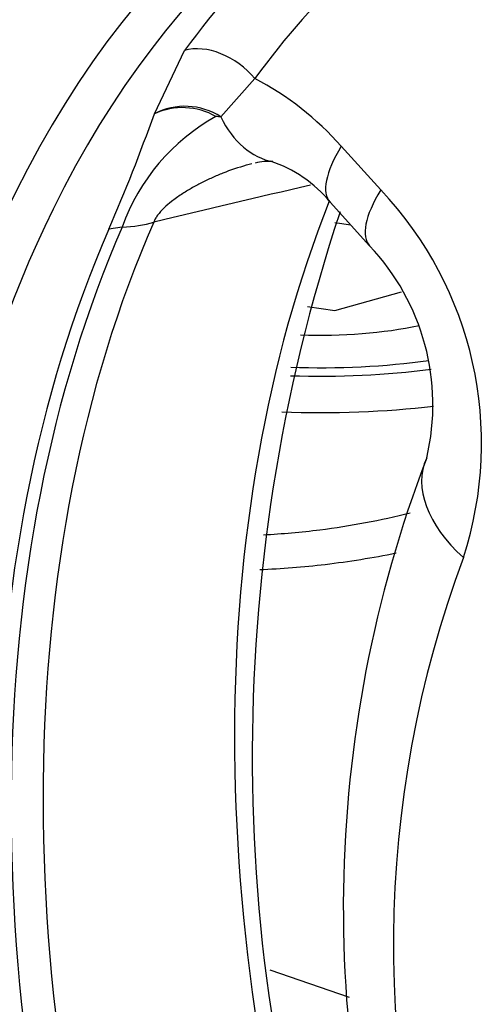
# Paper-space layout 'Sheet1' of a CAD drawing. Units: millimetres. Extents: x 0 to 210, y -3 to 297.
# Drawn here: x 40 to 41, y 209 to 212 of the extents above; entities that cross this region are included whole.
import ezdxf

# ---------------------------------------------------------------- set-up
doc = ezdxf.new("R2010")
doc.units = ezdxf.units.MM
doc.layers.add('A2B7N0B000', color=7, linetype='Continuous')
doc.layers.add('Default', color=7, linetype='Continuous')

# ---------------------------------------------------------------- blocks, each defined once
blk = doc.blocks.new('SE13')
at = {"layer": 'A2B7N0B000', "color": 7, "linetype": 'Continuous'}
for p, q in [((40.2168, 211.6383), (40.3104, 211.8343)), ((40.5286, 211.7474), (40.423, 211.6288)), ((40.7964, 211.5379), (40.9187, 211.4026)), ((40.7618, 211.3644), (40.8841, 211.2292)), ((40.1172, 211.2873), (40.0759, 211.2804)), ((40.8265, 211.2929), (40.7769, 211.3)), ((40.7762, 211.0288), (40.9834, 211.0865)), ((40.6919, 211.0408), (40.7762, 211.0288)), ((40.5744, 208.9848), (40.8207, 208.8995))]:
    blk.add_line(p, q, dxfattribs=at)
for centre, radius, start, end in [((40.0983, 210.9219), 0.931, 41.4275, 62.4714), ((40.3118, 211.4572), 0.2045, 57.0647, 117.6968), ((40.304, 211.4492), 0.2083, 60.0929, 114.7738), ((34.3128, 213.7553), 6.272, 336.75979, 340.27343), ((40.7103, 211.0785), 0.6287, 118.7496, 160.6071), ((40.4068, 211.4782), 0.1515, 83.849, 89.5861), ((40.5698, 211.3315), 0.1595, 84.9812, 104.6176), ((40.4554, 211.1167), 0.394, 38.9647, 72.0402), ((172.7963, -348.3099), 575.1034, 103.2788132, 103.3285755), ((40.0883, 210.6169), 1.1432, 341.946, 43.4137), ((45.8844, 209.6469), 5.3642, 161.6592, 199.093), ((40.365, 210.7365), 0.7157, 346.6933, 43.503), ((44.7087, 209.174), 3.9059, 159.0301, 199.2535), ((44.4105, 209.0583), 3.4522, 159.5828, 199.3451)]:
    blk.add_arc(centre, radius, start, end, dxfattribs=at)
for centre, major_axis, ratio, start_param, end_param in [((42.7406, 208.2861), (1.5803, -4.4083), 0.677208, 2.053549, 7.573162), ((42.8007, 208.3077), (1.5478, -4.3178), 0.677208, 2.414281, 3.722257), ((42.9355, 208.356), (-1.5455, 4.3114), 0.677208, 0.141243, 0.431581), ((43.0557, 208.3991), (-1.4878, 4.1504), 0.677208, 0.141243, 0.431581), ((40.4091, 211.6961), (-0.1455, 0.106), 0.668323, 4.334754, 5.821694), ((40.678, 211.93), (0.0989, 0.439), 0.645161, 2.461152, 3.163969), ((41.0953, 211.6665), (0.3336, 0.302), 0.32066, 2.324584, 3.142219), ((41.2177, 211.5313), (0.3337, 0.302), 0.320677, 2.324822, 3.145269), ((42.8007, 208.3077), (1.5478, -4.3178), 0.677208, 3.722257, 5.774852), ((43.7117, 208.6343), (-1.5187, 4.2367), 0.677208, 0.655108, 1.509578), ((43.0304, 208.39), (-1.5439, 4.3069), 0.677208, 0.622201, 1.52142), ((43.0657, 208.4027), (-1.5408, 4.2982), 0.677208, 0.622201, 1.52142), ((43.1486, 208.4324), (-1.5331, 4.2768), 0.677208, 0.622201, 1.52142), ((39.9409, 211.5923), (0.4123, -0.1804), 0.597902, 5.39479, 5.66632), ((40.7101, 211.1738), (-0.63, 0.0059), 0.352102, 1.510792, 2.120916), ((40.7101, 211.1738), (-0.9162, 0.0086), 0.352102, 1.497143, 1.975516), ((40.7101, 211.1738), (-0.9909, 0.0093), 0.352102, 1.502694, 1.951619), ((40.7093, 211.0926), (1.0808, -0.0101), 0.352102, 4.625506, 5.068551), ((41.4722, 210.3879), (0.4129, -0.1789), 0.595938, 3.129646, 4.194608)]:
    blk.add_ellipse(centre, major_axis=major_axis, ratio=ratio, start_param=start_param, end_param=end_param, dxfattribs=at)
for points, knots in [([(41.1257, 213.9564), (41.0792, 213.9319), (40.9283, 213.8516), (40.6634, 213.6571), (40.3585, 213.3882), (40.0784, 213.0782), (39.8273, 212.7344), (39.6063, 212.357), (39.4175, 211.9488), (39.2626, 211.5124), (39.1433, 211.0513), (39.0877, 210.7269), (39.066, 210.5595), (39.0655, 210.5552)], [0, 0, 0, 0, 0.0119657, 0.0456515, 0.079531, 0.1137502, 0.1484213, 0.1836099, 0.2193266, 0.2555274, 0.2921253, 0.3290115, 0.3299842, 0.3299842, 0.3299842, 0.3299842]), ([(40.5189, 211.4832), (40.5133, 211.4818), (40.4831, 211.4739), (40.4417, 211.4599), (40.3958, 211.4404), (40.3631, 211.4248), (40.3313, 211.4076), (40.3001, 211.3884), (40.2717, 211.3683), (40.2501, 211.3501), (40.236, 211.3355), (40.2267, 211.3241), (40.2194, 211.3131), (40.2163, 211.306), (40.2148, 211.3026)], [0.3175688, 0.3175688, 0.3175688, 0.3175688, 0.3505194, 0.4929412, 0.5598113, 0.6264357, 0.6932997, 0.7591901, 0.8295639, 0.8859244, 0.9173924, 0.946542, 0.9738759, 1, 1, 1, 1]), ([(40.5552, 210.3333), (40.6132, 210.3363), (40.7669, 210.3497), (40.9193, 210.3785), (41.0098, 210.401)], [0.5993316, 0.5993316, 0.5993316, 0.5993316, 0.62488477, 0.66631845, 0.66631845, 0.66631845, 0.66631845]), ([(40.9664, 210.2758), (40.8943, 210.2611), (40.7531, 210.2383), (40.6108, 210.2271), (40.5435, 210.2244)], [0.34459308, 0.34459308, 0.34459308, 0.34459308, 0.3745731, 0.40209088, 0.40209088, 0.40209088, 0.40209088])]:
    blk.add_open_spline(points, degree=3, knots=knots, dxfattribs=at)

psp = doc.layouts.new('Sheet1')

# ---------------------------------------------------------------- block references
at = {"layer": 'Default'}
psp.add_blockref('SE13', (0, 0), dxfattribs=at)

doc.saveas('drawing.dxf')
